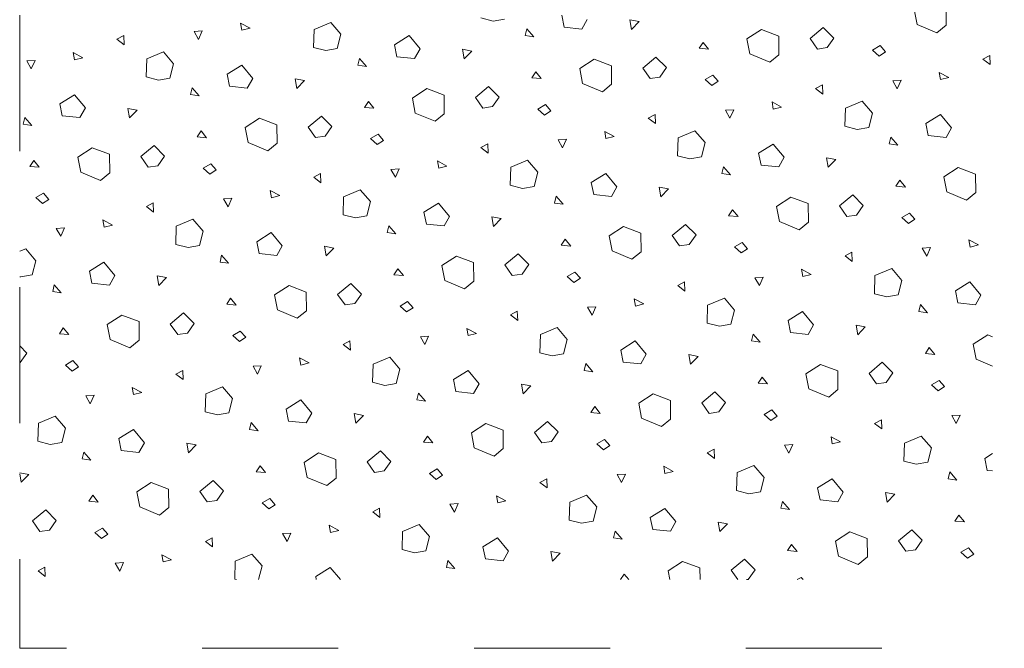
# Model space of a CAD drawing. Units: metres. Extents: x -7.06 to -2.8, y 1.31 to 4.54.
# Drawn here: x -4.69 to -3.96, y 1.31 to 1.77 of the extents above; entities that cross this region are included whole.
import ezdxf

# ---------------------------------------------------------------- set-up
doc = ezdxf.new("R2010")
doc.units = ezdxf.units.M
doc.header["$MEASUREMENT"] = 0
doc.linetypes.add('STRICHLINIE_S4', pattern=[0.01, 0.005, -0.005])
doc.layers.add('000 Kataster', color=7, linetype='Continuous')

# ---------------------------------------------------------------- blocks, each defined once
blk = doc.blocks.new('*X3', base_point=(-1.38272, 2.13802))
at = {"layer": '000 Kataster', "color": 7, "linetype": 'Continuous', "lineweight": 9}
for p, q in [((-4.0276, 1.77656), (-4.02543, 1.76553)), ((-4.00411, 1.76496), (-4.00424, 1.77862)), ((-4.34654, 1.77034), (-4.33747, 1.76806)), ((-4.33747, 1.76806), (-4.32906, 1.76954)), ((-4.28519, 1.76351), (-4.28697, 1.77233)), ((-4.26818, 1.76925), (-4.27217, 1.76216)), ((-4.23699, 1.76897), (-4.23015, 1.76766)), ((-4.23575, 1.76188), (-4.23699, 1.76897)), ((-4.55146, 1.76078), (-4.55755, 1.76039)), ((-4.55425, 1.75459), (-4.55146, 1.76078)), ((-4.52329, 1.76658), (-4.52235, 1.76127)), ((-4.51623, 1.7628), (-4.52329, 1.76658)), ((-4.52235, 1.76127), (-4.51623, 1.7628)), ((-4.46925, 1.76194), (-4.46964, 1.74863)), ((-4.45692, 1.76708), (-4.46925, 1.76194)), ((-4.44945, 1.75835), (-4.45692, 1.76708)), ((-4.31276, 1.76233), (-4.31393, 1.75733)), ((-4.3076, 1.75639), (-4.31276, 1.76233)), ((-4.27217, 1.76216), (-4.28519, 1.76351)), ((-4.23015, 1.76766), (-4.23575, 1.76188)), ((-4.14006, 1.76175), (-4.15071, 1.75485)), ((-4.12734, 1.75692), (-4.14006, 1.76175)), ((-4.09458, 1.76329), (-4.10433, 1.75518)), ((-4.08682, 1.75553), (-4.09458, 1.76329)), ((-4.02543, 1.76553), (-4.01089, 1.75943)), ((-4.01089, 1.75943), (-4.00411, 1.76496)), ((-4.61432, 1.75468), (-4.60932, 1.75738)), ((-4.60903, 1.75059), (-4.61432, 1.75468)), ((-4.60932, 1.75738), (-4.60903, 1.75059)), ((-4.55755, 1.76039), (-4.55425, 1.75459)), ((-4.45216, 1.74784), (-4.44945, 1.75835)), ((-4.41007, 1.75062), (-4.39938, 1.7573)), ((-4.39938, 1.7573), (-4.39128, 1.74754)), ((-4.31393, 1.75733), (-4.3076, 1.75639)), ((-4.15071, 1.75485), (-4.14853, 1.74383)), ((-4.12721, 1.74325), (-4.12734, 1.75692)), ((-4.10433, 1.75518), (-4.09886, 1.74748)), ((-4.09174, 1.7485), (-4.08682, 1.75553)), ((-4.46964, 1.74863), (-4.46057, 1.74635)), ((-4.46057, 1.74635), (-4.45216, 1.74784)), ((-4.40829, 1.74181), (-4.41007, 1.75062)), ((-4.39128, 1.74754), (-4.39527, 1.74045)), ((-4.3601, 1.74726), (-4.35325, 1.74596)), ((-4.35885, 1.74018), (-4.3601, 1.74726)), ((-4.18593, 1.748), (-4.18306, 1.75238)), ((-4.17898, 1.7474), (-4.18593, 1.748)), ((-4.18306, 1.75238), (-4.17898, 1.7474)), ((-4.09886, 1.74748), (-4.09174, 1.7485)), ((-4.05282, 1.74998), (-4.0584, 1.74671)), ((-4.0584, 1.74671), (-4.05352, 1.74232)), ((-4.04882, 1.74543), (-4.05282, 1.74998)), ((-4.67456, 1.73908), (-4.68066, 1.73869)), ((-4.67735, 1.73288), (-4.67456, 1.73908)), ((-4.64639, 1.74487), (-4.64545, 1.73956)), ((-4.63934, 1.74109), (-4.64639, 1.74487)), ((-4.64545, 1.73956), (-4.63934, 1.74109)), ((-4.59235, 1.74023), (-4.59275, 1.72693)), ((-4.58003, 1.74537), (-4.59235, 1.74023)), ((-4.57256, 1.73665), (-4.58003, 1.74537)), ((-4.43586, 1.74062), (-4.43703, 1.73563)), ((-4.43071, 1.73469), (-4.43586, 1.74062)), ((-4.39527, 1.74045), (-4.40829, 1.74181)), ((-4.35325, 1.74596), (-4.35885, 1.74018)), ((-4.26316, 1.74004), (-4.27381, 1.73315)), ((-4.25044, 1.73521), (-4.26316, 1.74004)), ((-4.21768, 1.74159), (-4.22743, 1.73348)), ((-4.20992, 1.73383), (-4.21768, 1.74159)), ((-4.14853, 1.74383), (-4.13399, 1.73772)), ((-4.13399, 1.73772), (-4.12721, 1.74325)), ((-4.05352, 1.74232), (-4.04882, 1.74543)), ((-3.97711, 1.74011), (-3.97211, 1.74281)), ((-3.97182, 1.73602), (-3.97711, 1.74011)), ((-3.97211, 1.74281), (-3.97182, 1.73602)), ((-4.68066, 1.73869), (-4.67735, 1.73288)), ((-4.57526, 1.72613), (-4.57256, 1.73665)), ((-4.53317, 1.72891), (-4.52249, 1.73559)), ((-4.52249, 1.73559), (-4.51438, 1.72584)), ((-4.43703, 1.73563), (-4.43071, 1.73469)), ((-4.27381, 1.73315), (-4.27163, 1.72212)), ((-4.25031, 1.72155), (-4.25044, 1.73521)), ((-4.22743, 1.73348), (-4.22196, 1.72577)), ((-4.21484, 1.7268), (-4.20992, 1.73383)), ((-4.59275, 1.72693), (-4.58367, 1.72465)), ((-4.58367, 1.72465), (-4.57526, 1.72613)), ((-4.53139, 1.7201), (-4.53317, 1.72891)), ((-4.51438, 1.72584), (-4.51837, 1.71875)), ((-4.4832, 1.72555), (-4.47635, 1.72425)), ((-4.48195, 1.71847), (-4.4832, 1.72555)), ((-4.30904, 1.72629), (-4.30616, 1.73068)), ((-4.30208, 1.72569), (-4.30904, 1.72629)), ((-4.30616, 1.73068), (-4.30208, 1.72569)), ((-4.22196, 1.72577), (-4.21484, 1.7268)), ((-4.17592, 1.72827), (-4.1815, 1.725)), ((-4.1815, 1.725), (-4.17662, 1.72062)), ((-4.17192, 1.72373), (-4.17592, 1.72827)), ((-4.03735, 1.72451), (-4.04344, 1.72412)), ((-4.04014, 1.71831), (-4.03735, 1.72451)), ((-4.00918, 1.7303), (-4.00824, 1.72499)), ((-4.00213, 1.72652), (-4.00918, 1.7303)), ((-4.00824, 1.72499), (-4.00213, 1.72652)), ((-4.55896, 1.71892), (-4.56013, 1.71392)), ((-4.55381, 1.71298), (-4.55896, 1.71892)), ((-4.51837, 1.71875), (-4.53139, 1.7201)), ((-4.47635, 1.72425), (-4.48195, 1.71847)), ((-4.38626, 1.71834), (-4.39691, 1.71144)), ((-4.37354, 1.71351), (-4.38626, 1.71834)), ((-4.34078, 1.71988), (-4.35053, 1.71177)), ((-4.33302, 1.71212), (-4.34078, 1.71988)), ((-4.27163, 1.72212), (-4.25709, 1.71601)), ((-4.25709, 1.71601), (-4.25031, 1.72155)), ((-4.17662, 1.72062), (-4.17192, 1.72373)), ((-4.10021, 1.7184), (-4.09521, 1.72111)), ((-4.09492, 1.71431), (-4.10021, 1.7184)), ((-4.09521, 1.72111), (-4.09492, 1.71431)), ((-4.04344, 1.72412), (-4.04014, 1.71831)), ((-4.65627, 1.70721), (-4.64559, 1.71388)), ((-4.64559, 1.71388), (-4.63748, 1.70413)), ((-4.56013, 1.71392), (-4.55381, 1.71298)), ((-4.39691, 1.71144), (-4.39473, 1.70041)), ((-4.37341, 1.69984), (-4.37354, 1.71351)), ((-4.35053, 1.71177), (-4.34506, 1.70406)), ((-4.33794, 1.70509), (-4.33302, 1.71212)), ((-4.65449, 1.69839), (-4.65627, 1.70721)), ((-4.63748, 1.70413), (-4.64148, 1.69704)), ((-4.6063, 1.70385), (-4.59945, 1.70254)), ((-4.60505, 1.69677), (-4.6063, 1.70385)), ((-4.59945, 1.70254), (-4.60505, 1.69677)), ((-4.43214, 1.70458), (-4.42926, 1.70897)), ((-4.42519, 1.70399), (-4.43214, 1.70458)), ((-4.42926, 1.70897), (-4.42519, 1.70399)), ((-4.34506, 1.70406), (-4.33794, 1.70509)), ((-4.29902, 1.70656), (-4.30461, 1.7033)), ((-4.30461, 1.7033), (-4.29972, 1.69891)), ((-4.29503, 1.70202), (-4.29902, 1.70656)), ((-4.16045, 1.7028), (-4.16655, 1.70241)), ((-4.16324, 1.69661), (-4.16045, 1.7028)), ((-4.13228, 1.70859), (-4.13134, 1.70328)), ((-4.12523, 1.70482), (-4.13228, 1.70859)), ((-4.13134, 1.70328), (-4.12523, 1.70482)), ((-4.07824, 1.70395), (-4.07864, 1.69065)), ((-4.06592, 1.70909), (-4.07824, 1.70395)), ((-4.05845, 1.70037), (-4.06592, 1.70909)), ((-4.68206, 1.69721), (-4.68323, 1.69221)), ((-4.67691, 1.69128), (-4.68206, 1.69721)), ((-4.64148, 1.69704), (-4.65449, 1.69839)), ((-4.50936, 1.69663), (-4.52001, 1.68973)), ((-4.49664, 1.6918), (-4.50936, 1.69663)), ((-4.46388, 1.69817), (-4.47363, 1.69006)), ((-4.45612, 1.69041), (-4.46388, 1.69817)), ((-4.39473, 1.70041), (-4.3802, 1.69431)), ((-4.3802, 1.69431), (-4.37341, 1.69984)), ((-4.29972, 1.69891), (-4.29503, 1.70202)), ((-4.22331, 1.69669), (-4.21831, 1.6994)), ((-4.21802, 1.69261), (-4.22331, 1.69669)), ((-4.21831, 1.6994), (-4.21802, 1.69261)), ((-4.16655, 1.70241), (-4.16324, 1.69661)), ((-4.06115, 1.68985), (-4.05845, 1.70037)), ((-4.01906, 1.69264), (-4.00838, 1.69931)), ((-4.00838, 1.69931), (-4.00027, 1.68956)), ((-4.68323, 1.69221), (-4.67691, 1.69128)), ((-4.52001, 1.68973), (-4.51784, 1.67871)), ((-4.49651, 1.67813), (-4.49664, 1.6918)), ((-4.47363, 1.69006), (-4.46816, 1.68236)), ((-4.46104, 1.68339), (-4.45612, 1.69041)), ((-4.07864, 1.69065), (-4.06956, 1.68837)), ((-4.06956, 1.68837), (-4.06115, 1.68985)), ((-4.01728, 1.68382), (-4.01906, 1.69264)), ((-4.00027, 1.68956), (-4.00426, 1.68247)), ((-4.55524, 1.68288), (-4.55236, 1.68727)), ((-4.54829, 1.68228), (-4.55524, 1.68288)), ((-4.55236, 1.68727), (-4.54829, 1.68228)), ((-4.46816, 1.68236), (-4.46104, 1.68339)), ((-4.42212, 1.68486), (-4.42771, 1.68159)), ((-4.42771, 1.68159), (-4.42283, 1.67721)), ((-4.41813, 1.68032), (-4.42212, 1.68486)), ((-4.28355, 1.68109), (-4.28965, 1.68071)), ((-4.28634, 1.6749), (-4.28355, 1.68109)), ((-4.25538, 1.68689), (-4.25445, 1.68158)), ((-4.24833, 1.68311), (-4.25538, 1.68689)), ((-4.25445, 1.68158), (-4.24833, 1.68311)), ((-4.20134, 1.68225), (-4.20174, 1.66894)), ((-4.18902, 1.68739), (-4.20134, 1.68225)), ((-4.18155, 1.67866), (-4.18902, 1.68739)), ((-4.04485, 1.68264), (-4.04602, 1.67764)), ((-4.0397, 1.67671), (-4.04485, 1.68264)), ((-4.00426, 1.68247), (-4.01728, 1.68382)), ((-4.63246, 1.67493), (-4.64311, 1.66803)), ((-4.61974, 1.67009), (-4.63246, 1.67493)), ((-4.58698, 1.67647), (-4.59673, 1.66836)), ((-4.57922, 1.66871), (-4.58698, 1.67647)), ((-4.51784, 1.67871), (-4.5033, 1.6726)), ((-4.5033, 1.6726), (-4.49651, 1.67813)), ((-4.42283, 1.67721), (-4.41813, 1.68032)), ((-4.34641, 1.67499), (-4.34141, 1.6777)), ((-4.34113, 1.6709), (-4.34641, 1.67499)), ((-4.34141, 1.6777), (-4.34113, 1.6709)), ((-4.28965, 1.68071), (-4.28634, 1.6749)), ((-4.18426, 1.66815), (-4.18155, 1.67866)), ((-4.14216, 1.67093), (-4.13148, 1.67761)), ((-4.13148, 1.67761), (-4.12337, 1.66786)), ((-4.04602, 1.67764), (-4.0397, 1.67671)), ((-4.64311, 1.66803), (-4.64094, 1.657)), ((-4.61961, 1.65643), (-4.61974, 1.67009)), ((-4.59673, 1.66836), (-4.59126, 1.66065)), ((-4.58414, 1.66168), (-4.57922, 1.66871)), ((-4.20174, 1.66894), (-4.19266, 1.66666)), ((-4.19266, 1.66666), (-4.18426, 1.66815)), ((-4.14038, 1.66212), (-4.14216, 1.67093)), ((-4.12337, 1.66786), (-4.12737, 1.66076)), ((-4.09219, 1.66757), (-4.08534, 1.66627)), ((-4.09094, 1.66049), (-4.09219, 1.66757)), ((-4.67834, 1.66117), (-4.67546, 1.66556)), ((-4.67139, 1.66057), (-4.67834, 1.66117)), ((-4.67546, 1.66556), (-4.67139, 1.66057)), ((-4.59126, 1.66065), (-4.58414, 1.66168)), ((-4.54522, 1.66315), (-4.55081, 1.65989)), ((-4.55081, 1.65989), (-4.54593, 1.6555)), ((-4.54123, 1.65861), (-4.54522, 1.66315)), ((-4.40666, 1.65939), (-4.41275, 1.659)), ((-4.40944, 1.65319), (-4.40666, 1.65939)), ((-4.37848, 1.66518), (-4.37755, 1.65987)), ((-4.37143, 1.66141), (-4.37848, 1.66518)), ((-4.37755, 1.65987), (-4.37143, 1.66141)), ((-4.32445, 1.66054), (-4.32484, 1.64724)), ((-4.31212, 1.66568), (-4.32445, 1.66054)), ((-4.30465, 1.65696), (-4.31212, 1.66568)), ((-4.16795, 1.66094), (-4.16912, 1.65594)), ((-4.1628, 1.655), (-4.16795, 1.66094)), ((-4.12737, 1.66076), (-4.14038, 1.66212)), ((-4.08534, 1.66627), (-4.09094, 1.66049)), ((-3.99525, 1.66036), (-4.0059, 1.65346)), ((-3.98253, 1.65552), (-3.99525, 1.66036)), ((-4.64094, 1.657), (-4.6264, 1.6509)), ((-4.6264, 1.6509), (-4.61961, 1.65643)), ((-4.54593, 1.6555), (-4.54123, 1.65861)), ((-4.46951, 1.65328), (-4.46451, 1.65599)), ((-4.46423, 1.64919), (-4.46951, 1.65328)), ((-4.46451, 1.65599), (-4.46423, 1.64919)), ((-4.41275, 1.659), (-4.40944, 1.65319)), ((-4.30736, 1.64644), (-4.30465, 1.65696)), ((-4.26527, 1.64922), (-4.25458, 1.6559)), ((-4.25458, 1.6559), (-4.24647, 1.64615)), ((-4.16912, 1.65594), (-4.1628, 1.655)), ((-4.0059, 1.65346), (-4.00373, 1.64243)), ((-3.9824, 1.64186), (-3.98253, 1.65552)), ((-4.32484, 1.64724), (-4.31577, 1.64496)), ((-4.31577, 1.64496), (-4.30736, 1.64644)), ((-4.26348, 1.64041), (-4.26527, 1.64922)), ((-4.24647, 1.64615), (-4.25047, 1.63906)), ((-4.21529, 1.64586), (-4.20844, 1.64456)), ((-4.21404, 1.63878), (-4.21529, 1.64586)), ((-4.04113, 1.6466), (-4.03825, 1.65099)), ((-4.03418, 1.646), (-4.04113, 1.6466)), ((-4.03825, 1.65099), (-4.03418, 1.646)), ((-4.66832, 1.64145), (-4.67391, 1.63818)), ((-4.67391, 1.63818), (-4.66903, 1.63379)), ((-4.66433, 1.6369), (-4.66832, 1.64145)), ((-4.52976, 1.63768), (-4.53585, 1.63729)), ((-4.53254, 1.63149), (-4.52976, 1.63768)), ((-4.50158, 1.64348), (-4.50065, 1.63816)), ((-4.49453, 1.6397), (-4.50158, 1.64348)), ((-4.50065, 1.63816), (-4.49453, 1.6397)), ((-4.44755, 1.63883), (-4.44794, 1.62553)), ((-4.43522, 1.64397), (-4.44755, 1.63883)), ((-4.42775, 1.63525), (-4.43522, 1.64397)), ((-4.29105, 1.63923), (-4.29222, 1.63423)), ((-4.2859, 1.63329), (-4.29105, 1.63923)), ((-4.25047, 1.63906), (-4.26348, 1.64041)), ((-4.20844, 1.64456), (-4.21404, 1.63878)), ((-4.11835, 1.63865), (-4.129, 1.63175)), ((-4.10563, 1.63382), (-4.11835, 1.63865)), ((-4.07287, 1.64019), (-4.08262, 1.63208)), ((-4.06511, 1.63243), (-4.07287, 1.64019)), ((-4.00373, 1.64243), (-3.98919, 1.63632)), ((-3.98919, 1.63632), (-3.9824, 1.64186)), ((-4.66903, 1.63379), (-4.66433, 1.6369)), ((-4.59261, 1.63158), (-4.58761, 1.63428)), ((-4.58733, 1.62749), (-4.59261, 1.63158)), ((-4.58761, 1.63428), (-4.58733, 1.62749)), ((-4.53585, 1.63729), (-4.53254, 1.63149)), ((-4.43046, 1.62473), (-4.42775, 1.63525)), ((-4.38837, 1.62752), (-4.37768, 1.63419)), ((-4.37768, 1.63419), (-4.36957, 1.62444)), ((-4.29222, 1.63423), (-4.2859, 1.63329)), ((-4.129, 1.63175), (-4.12683, 1.62073)), ((-4.10551, 1.62015), (-4.10563, 1.63382)), ((-4.08262, 1.63208), (-4.07715, 1.62438)), ((-4.07003, 1.6254), (-4.06511, 1.63243)), ((-4.44794, 1.62553), (-4.43887, 1.62325)), ((-4.43887, 1.62325), (-4.43046, 1.62473)), ((-4.38658, 1.61871), (-4.38837, 1.62752)), ((-4.36957, 1.62444), (-4.37357, 1.61735)), ((-4.33839, 1.62416), (-4.33154, 1.62286)), ((-4.33714, 1.61708), (-4.33839, 1.62416)), ((-4.33154, 1.62286), (-4.33714, 1.61708)), ((-4.16423, 1.6249), (-4.16135, 1.62928)), ((-4.15728, 1.6243), (-4.16423, 1.6249)), ((-4.16135, 1.62928), (-4.15728, 1.6243)), ((-4.07715, 1.62438), (-4.07003, 1.6254)), ((-4.03111, 1.62688), (-4.0367, 1.62361)), ((-4.0367, 1.62361), (-4.03182, 1.61922)), ((-4.02712, 1.62233), (-4.03111, 1.62688)), ((-4.65286, 1.61598), (-4.65895, 1.61559)), ((-4.65895, 1.61559), (-4.65564, 1.60978)), ((-4.65564, 1.60978), (-4.65286, 1.61598)), ((-4.62468, 1.62177), (-4.62375, 1.61646)), ((-4.61763, 1.61799), (-4.62468, 1.62177)), ((-4.62375, 1.61646), (-4.61763, 1.61799)), ((-4.57065, 1.61713), (-4.57104, 1.60383)), ((-4.55832, 1.62227), (-4.57065, 1.61713)), ((-4.55085, 1.61355), (-4.55832, 1.62227)), ((-4.41415, 1.61752), (-4.41533, 1.61253)), ((-4.409, 1.61159), (-4.41415, 1.61752)), ((-4.37357, 1.61735), (-4.38658, 1.61871)), ((-4.24145, 1.61694), (-4.2521, 1.61005)), ((-4.22873, 1.61211), (-4.24145, 1.61694)), ((-4.19597, 1.61848), (-4.20572, 1.61038)), ((-4.18821, 1.61072), (-4.19597, 1.61848)), ((-4.12683, 1.62073), (-4.11229, 1.61462)), ((-4.11229, 1.61462), (-4.10551, 1.62015)), ((-4.03182, 1.61922), (-4.02712, 1.62233)), ((-4.55356, 1.60303), (-4.55085, 1.61355)), ((-4.51147, 1.60581), (-4.50078, 1.61249)), ((-4.50078, 1.61249), (-4.49267, 1.60274)), ((-4.41533, 1.61253), (-4.409, 1.61159)), ((-4.2521, 1.61005), (-4.24993, 1.59902)), ((-4.22861, 1.59844), (-4.22873, 1.61211)), ((-4.20572, 1.61038), (-4.20025, 1.60267)), ((-4.19313, 1.6037), (-4.18821, 1.61072)), ((-4.57104, 1.60383), (-4.56197, 1.60155)), ((-4.56197, 1.60155), (-4.55356, 1.60303)), ((-4.50969, 1.597), (-4.51147, 1.60581)), ((-4.49267, 1.60274), (-4.49667, 1.59564)), ((-4.46149, 1.60245), (-4.45464, 1.60115)), ((-4.46024, 1.59537), (-4.46149, 1.60245)), ((-4.45464, 1.60115), (-4.46024, 1.59537)), ((-4.28733, 1.60319), (-4.28445, 1.60758)), ((-4.28038, 1.60259), (-4.28733, 1.60319)), ((-4.28445, 1.60758), (-4.28038, 1.60259)), ((-4.20025, 1.60267), (-4.19313, 1.6037)), ((-4.15421, 1.60517), (-4.1598, 1.6019)), ((-4.1598, 1.6019), (-4.15492, 1.59752)), ((-4.15022, 1.60063), (-4.15421, 1.60517)), ((-4.01565, 1.60141), (-4.02174, 1.60102)), ((-4.01843, 1.59521), (-4.01565, 1.60141)), ((-3.98747, 1.6072), (-3.98654, 1.60189)), ((-3.98042, 1.60342), (-3.98747, 1.6072)), ((-3.98654, 1.60189), (-3.98042, 1.60342)), ((-4.68142, 1.60056), (-4.68584, 1.59872)), ((-4.67395, 1.59184), (-4.68142, 1.60056)), ((-4.53725, 1.59582), (-4.53843, 1.59082)), ((-4.5321, 1.58988), (-4.53725, 1.59582)), ((-4.49667, 1.59564), (-4.50969, 1.597)), ((-4.36455, 1.59524), (-4.3752, 1.58834)), ((-4.35184, 1.59041), (-4.36455, 1.59524)), ((-4.31907, 1.59678), (-4.32882, 1.58867)), ((-4.31131, 1.58902), (-4.31907, 1.59678)), ((-4.24993, 1.59902), (-4.23539, 1.59291)), ((-4.23539, 1.59291), (-4.22861, 1.59844)), ((-4.15492, 1.59752), (-4.15022, 1.60063)), ((-4.0785, 1.5953), (-4.0735, 1.59801)), ((-4.07322, 1.59121), (-4.0785, 1.5953)), ((-4.0735, 1.59801), (-4.07322, 1.59121)), ((-4.02174, 1.60102), (-4.01843, 1.59521)), ((-4.67666, 1.58132), (-4.67395, 1.59184)), ((-4.63457, 1.58411), (-4.62388, 1.59078)), ((-4.62388, 1.59078), (-4.61577, 1.58103)), ((-4.53843, 1.59082), (-4.5321, 1.58988)), ((-4.3752, 1.58834), (-4.37303, 1.57731)), ((-4.35171, 1.57674), (-4.35184, 1.59041)), ((-4.32882, 1.58867), (-4.32336, 1.58096)), ((-4.31624, 1.58199), (-4.31131, 1.58902)), ((-4.68584, 1.58003), (-4.68507, 1.57984)), ((-4.68507, 1.57984), (-4.67666, 1.58132)), ((-4.63279, 1.57529), (-4.63457, 1.58411)), ((-4.61577, 1.58103), (-4.61977, 1.57394)), ((-4.58459, 1.58075), (-4.57774, 1.57944)), ((-4.58334, 1.57367), (-4.58459, 1.58075)), ((-4.57774, 1.57944), (-4.58334, 1.57367)), ((-4.41043, 1.58148), (-4.40755, 1.58587)), ((-4.40348, 1.58088), (-4.41043, 1.58148)), ((-4.40755, 1.58587), (-4.40348, 1.58088)), ((-4.32336, 1.58096), (-4.31624, 1.58199)), ((-4.27731, 1.58346), (-4.2829, 1.5802)), ((-4.2829, 1.5802), (-4.27802, 1.57581)), ((-4.27332, 1.57892), (-4.27731, 1.58346)), ((-4.13875, 1.5797), (-4.14484, 1.57931)), ((-4.14153, 1.5735), (-4.13875, 1.5797)), ((-4.11057, 1.58549), (-4.10964, 1.58018)), ((-4.10352, 1.58172), (-4.11057, 1.58549)), ((-4.10964, 1.58018), (-4.10352, 1.58172)), ((-4.05654, 1.58085), (-4.05693, 1.56755)), ((-4.04421, 1.58599), (-4.05654, 1.58085)), ((-4.03674, 1.57727), (-4.04421, 1.58599)), ((-4.66036, 1.57411), (-4.66153, 1.56911)), ((-4.6552, 1.56818), (-4.66036, 1.57411)), ((-4.61977, 1.57394), (-4.63279, 1.57529)), ((-4.48765, 1.57353), (-4.4983, 1.56663)), ((-4.47494, 1.5687), (-4.48765, 1.57353)), ((-4.44217, 1.57507), (-4.45192, 1.56696)), ((-4.43442, 1.56731), (-4.44217, 1.57507)), ((-4.37303, 1.57731), (-4.35849, 1.57121)), ((-4.35849, 1.57121), (-4.35171, 1.57674)), ((-4.27802, 1.57581), (-4.27332, 1.57892)), ((-4.2016, 1.57359), (-4.1966, 1.5763)), ((-4.19632, 1.56951), (-4.2016, 1.57359)), ((-4.1966, 1.5763), (-4.19632, 1.56951)), ((-4.14484, 1.57931), (-4.14153, 1.5735)), ((-4.03945, 1.56675), (-4.03674, 1.57727)), ((-3.99736, 1.56954), (-3.98667, 1.57621)), ((-3.98667, 1.57621), (-3.97856, 1.56646)), ((-4.66153, 1.56911), (-4.6552, 1.56818)), ((-4.4983, 1.56663), (-4.49613, 1.55561)), ((-4.47481, 1.55503), (-4.47494, 1.5687)), ((-4.45192, 1.56696), (-4.44646, 1.55926)), ((-4.43934, 1.56028), (-4.43442, 1.56731)), ((-4.05693, 1.56755), (-4.04786, 1.56527)), ((-4.04786, 1.56527), (-4.03945, 1.56675)), ((-3.99558, 1.56072), (-3.99736, 1.56954)), ((-3.97856, 1.56646), (-3.98256, 1.55937)), ((-4.53353, 1.55978), (-4.53065, 1.56416)), ((-4.52658, 1.55918), (-4.53353, 1.55978)), ((-4.53065, 1.56416), (-4.52658, 1.55918)), ((-4.44646, 1.55926), (-4.43934, 1.56028)), ((-4.40042, 1.56176), (-4.406, 1.55849)), ((-4.406, 1.55849), (-4.40112, 1.5541)), ((-4.39642, 1.55721), (-4.40042, 1.56176)), ((-4.26185, 1.55799), (-4.26794, 1.5576)), ((-4.26463, 1.5518), (-4.26185, 1.55799)), ((-4.23368, 1.56379), (-4.23274, 1.55848)), ((-4.22662, 1.56001), (-4.23368, 1.56379)), ((-4.23274, 1.55848), (-4.22662, 1.56001)), ((-4.17964, 1.55915), (-4.18003, 1.54584)), ((-4.16731, 1.56429), (-4.17964, 1.55915)), ((-4.15984, 1.55556), (-4.16731, 1.56429)), ((-4.02314, 1.55954), (-4.02432, 1.55454)), ((-4.01799, 1.5536), (-4.02314, 1.55954)), ((-3.98256, 1.55937), (-3.99558, 1.56072)), ((-4.61075, 1.55182), (-4.6214, 1.54493)), ((-4.59804, 1.54699), (-4.61075, 1.55182)), ((-4.56527, 1.55337), (-4.57502, 1.54526)), ((-4.55752, 1.54561), (-4.56527, 1.55337)), ((-4.49613, 1.55561), (-4.48159, 1.5495)), ((-4.48159, 1.5495), (-4.47481, 1.55503)), ((-4.40112, 1.5541), (-4.39642, 1.55721)), ((-4.3247, 1.55189), (-4.3197, 1.55459)), ((-4.31942, 1.5478), (-4.3247, 1.55189)), ((-4.3197, 1.55459), (-4.31942, 1.5478)), ((-4.26794, 1.5576), (-4.26463, 1.5518)), ((-4.16255, 1.54505), (-4.15984, 1.55556)), ((-4.12046, 1.54783), (-4.10977, 1.55451)), ((-4.10977, 1.55451), (-4.10166, 1.54475)), ((-4.02432, 1.55454), (-4.01799, 1.5536)), ((-4.6214, 1.54493), (-4.61923, 1.5339)), ((-4.59791, 1.53333), (-4.59804, 1.54699)), ((-4.57502, 1.54526), (-4.56956, 1.53755)), ((-4.56244, 1.53858), (-4.55752, 1.54561)), ((-4.18003, 1.54584), (-4.17096, 1.54356)), ((-4.17096, 1.54356), (-4.16255, 1.54505)), ((-4.11868, 1.53902), (-4.12046, 1.54783)), ((-4.10166, 1.54475), (-4.10566, 1.53766)), ((-4.07048, 1.54447), (-4.06363, 1.54317)), ((-4.06923, 1.53739), (-4.07048, 1.54447)), ((-4.06363, 1.54317), (-4.06923, 1.53739)), ((-4.65663, 1.53807), (-4.65375, 1.54246)), ((-4.64968, 1.53747), (-4.65663, 1.53807)), ((-4.65375, 1.54246), (-4.64968, 1.53747)), ((-4.56956, 1.53755), (-4.56244, 1.53858)), ((-4.52352, 1.54005), (-4.5291, 1.53679)), ((-4.5291, 1.53679), (-4.52422, 1.5324)), ((-4.51952, 1.53551), (-4.52352, 1.54005)), ((-4.38495, 1.53629), (-4.39104, 1.5359)), ((-4.39104, 1.5359), (-4.38774, 1.53009)), ((-4.38774, 1.53009), (-4.38495, 1.53629)), ((-4.35678, 1.54208), (-4.35584, 1.53677)), ((-4.34972, 1.53831), (-4.35678, 1.54208)), ((-4.35584, 1.53677), (-4.34972, 1.53831)), ((-4.30274, 1.53744), (-4.30313, 1.52414)), ((-4.29041, 1.54258), (-4.30274, 1.53744)), ((-4.28294, 1.53386), (-4.29041, 1.54258)), ((-4.14625, 1.53783), (-4.14742, 1.53284)), ((-4.14109, 1.5319), (-4.14625, 1.53783)), ((-4.10566, 1.53766), (-4.11868, 1.53902)), ((-3.97354, 1.53725), (-3.98419, 1.53036)), ((-3.97002, 1.53592), (-3.97354, 1.53725)), ((-4.68062, 1.5239), (-4.68584, 1.52912)), ((-4.61923, 1.5339), (-4.60469, 1.52779)), ((-4.60469, 1.52779), (-4.59791, 1.53333)), ((-4.52422, 1.5324), (-4.51952, 1.53551)), ((-4.4478, 1.53018), (-4.44281, 1.53289)), ((-4.44252, 1.52609), (-4.4478, 1.53018)), ((-4.44281, 1.53289), (-4.44252, 1.52609)), ((-4.28565, 1.52334), (-4.28294, 1.53386)), ((-4.24356, 1.52612), (-4.23287, 1.5328)), ((-4.23287, 1.5328), (-4.22476, 1.52305)), ((-4.14742, 1.53284), (-4.14109, 1.5319)), ((-3.98419, 1.53036), (-3.98202, 1.51933)), ((-4.68554, 1.51687), (-4.68062, 1.5239)), ((-4.30313, 1.52414), (-4.29406, 1.52186)), ((-4.29406, 1.52186), (-4.28565, 1.52334)), ((-4.24178, 1.51731), (-4.24356, 1.52612)), ((-4.22476, 1.52305), (-4.22876, 1.51596)), ((-4.19358, 1.52276), (-4.18674, 1.52146)), ((-4.19233, 1.51568), (-4.19358, 1.52276)), ((-4.18674, 1.52146), (-4.19233, 1.51568)), ((-4.01942, 1.5235), (-4.01654, 1.52789)), ((-4.01247, 1.5229), (-4.01942, 1.5235)), ((-4.01654, 1.52789), (-4.01247, 1.5229)), ((-4.68584, 1.51683), (-4.68554, 1.51687)), ((-4.64662, 1.51835), (-4.6522, 1.51508)), ((-4.6522, 1.51508), (-4.64732, 1.51069)), ((-4.64262, 1.5138), (-4.64662, 1.51835)), ((-4.50805, 1.51458), (-4.51414, 1.51419)), ((-4.51414, 1.51419), (-4.51084, 1.50839)), ((-4.51084, 1.50839), (-4.50805, 1.51458)), ((-4.47988, 1.52037), (-4.47894, 1.51506)), ((-4.47282, 1.5166), (-4.47988, 1.52037)), ((-4.47894, 1.51506), (-4.47282, 1.5166)), ((-4.42584, 1.51573), (-4.42623, 1.50243)), ((-4.41351, 1.52087), (-4.42584, 1.51573)), ((-4.40604, 1.51215), (-4.41351, 1.52087)), ((-4.26935, 1.51613), (-4.27052, 1.51113)), ((-4.26419, 1.51019), (-4.26935, 1.51613)), ((-4.22876, 1.51596), (-4.24178, 1.51731)), ((-4.09664, 1.51555), (-4.10729, 1.50865)), ((-4.08393, 1.51072), (-4.09664, 1.51555)), ((-4.05116, 1.51709), (-4.06091, 1.50898)), ((-4.04341, 1.50933), (-4.05116, 1.51709)), ((-3.98202, 1.51933), (-3.97001, 1.51429)), ((-4.64732, 1.51069), (-4.64262, 1.5138)), ((-4.57091, 1.50848), (-4.56591, 1.51118)), ((-4.56562, 1.50439), (-4.57091, 1.50848)), ((-4.56591, 1.51118), (-4.56562, 1.50439)), ((-4.40875, 1.50163), (-4.40604, 1.51215)), ((-4.36666, 1.50442), (-4.35597, 1.51109)), ((-4.35597, 1.51109), (-4.34786, 1.50134)), ((-4.27052, 1.51113), (-4.26419, 1.51019)), ((-4.10729, 1.50865), (-4.10512, 1.49762)), ((-4.0838, 1.49705), (-4.08393, 1.51072)), ((-4.06091, 1.50898), (-4.05545, 1.50127)), ((-4.04833, 1.5023), (-4.04341, 1.50933)), ((-4.42623, 1.50243), (-4.41716, 1.50015)), ((-4.41716, 1.50015), (-4.40875, 1.50163)), ((-4.36488, 1.4956), (-4.36666, 1.50442)), ((-4.34786, 1.50134), (-4.35186, 1.49425)), ((-4.31668, 1.50106), (-4.30984, 1.49976)), ((-4.31543, 1.49398), (-4.31668, 1.50106)), ((-4.30984, 1.49976), (-4.31543, 1.49398)), ((-4.14252, 1.50179), (-4.13965, 1.50618)), ((-4.13557, 1.5012), (-4.14252, 1.50179)), ((-4.13965, 1.50618), (-4.13557, 1.5012)), ((-4.05545, 1.50127), (-4.04833, 1.5023)), ((-4.00941, 1.50378), (-4.01499, 1.50051)), ((-4.01499, 1.50051), (-4.01011, 1.49612)), ((-4.00541, 1.49923), (-4.00941, 1.50378)), ((-4.63115, 1.49288), (-4.63724, 1.49249)), ((-4.63724, 1.49249), (-4.63394, 1.48668)), ((-4.63394, 1.48668), (-4.63115, 1.49288)), ((-4.60298, 1.49867), (-4.60204, 1.49336)), ((-4.59592, 1.49489), (-4.60298, 1.49867)), ((-4.60204, 1.49336), (-4.59592, 1.49489)), ((-4.54894, 1.49403), (-4.54933, 1.48072)), ((-4.53661, 1.49917), (-4.54894, 1.49403)), ((-4.52914, 1.49045), (-4.53661, 1.49917)), ((-4.39245, 1.49442), (-4.39362, 1.48942)), ((-4.38729, 1.48849), (-4.39245, 1.49442)), ((-4.35186, 1.49425), (-4.36488, 1.4956)), ((-4.21975, 1.49384), (-4.23039, 1.48694)), ((-4.20703, 1.48901), (-4.21975, 1.49384)), ((-4.17426, 1.49538), (-4.18401, 1.48727)), ((-4.16651, 1.48762), (-4.17426, 1.49538)), ((-4.10512, 1.49762), (-4.09058, 1.49152)), ((-4.09058, 1.49152), (-4.0838, 1.49705)), ((-4.01011, 1.49612), (-4.00541, 1.49923)), ((-4.53185, 1.47993), (-4.52914, 1.49045)), ((-4.48976, 1.48271), (-4.47907, 1.48939)), ((-4.47907, 1.48939), (-4.47097, 1.47964)), ((-4.39362, 1.48942), (-4.38729, 1.48849)), ((-4.23039, 1.48694), (-4.22822, 1.47592)), ((-4.2069, 1.47534), (-4.20703, 1.48901)), ((-4.18401, 1.48727), (-4.17855, 1.47957)), ((-4.17143, 1.4806), (-4.16651, 1.48762)), ((-4.54933, 1.48072), (-4.54026, 1.47845)), ((-4.54026, 1.47845), (-4.53185, 1.47993)), ((-4.48798, 1.4739), (-4.48976, 1.48271)), ((-4.47097, 1.47964), (-4.47496, 1.47254)), ((-4.43978, 1.47935), (-4.43294, 1.47805)), ((-4.43854, 1.47227), (-4.43978, 1.47935)), ((-4.43294, 1.47805), (-4.43854, 1.47227)), ((-4.26562, 1.48009), (-4.26275, 1.48448)), ((-4.25867, 1.47949), (-4.26562, 1.48009)), ((-4.26275, 1.48448), (-4.25867, 1.47949)), ((-4.17855, 1.47957), (-4.17143, 1.4806)), ((-4.13251, 1.48207), (-4.13809, 1.4788)), ((-4.13809, 1.4788), (-4.13321, 1.47442)), ((-4.12851, 1.47753), (-4.13251, 1.48207)), ((-3.99394, 1.47831), (-4.00003, 1.47792)), ((-3.99673, 1.47211), (-3.99394, 1.47831)), ((-4.67204, 1.47232), (-4.67243, 1.45902)), ((-4.65971, 1.47746), (-4.67204, 1.47232)), ((-4.65224, 1.46874), (-4.65971, 1.47746)), ((-4.51555, 1.47272), (-4.51672, 1.46772)), ((-4.51039, 1.46678), (-4.51555, 1.47272)), ((-4.47496, 1.47254), (-4.48798, 1.4739)), ((-4.34285, 1.47214), (-4.35349, 1.46524)), ((-4.33013, 1.4673), (-4.34285, 1.47214)), ((-4.29737, 1.47368), (-4.30712, 1.46557)), ((-4.28961, 1.46592), (-4.29737, 1.47368)), ((-4.22822, 1.47592), (-4.21368, 1.46981)), ((-4.21368, 1.46981), (-4.2069, 1.47534)), ((-4.13321, 1.47442), (-4.12851, 1.47753)), ((-4.0568, 1.4722), (-4.0518, 1.47491)), ((-4.05151, 1.46811), (-4.0568, 1.4722)), ((-4.0518, 1.47491), (-4.05151, 1.46811)), ((-4.00003, 1.47792), (-3.99673, 1.47211)), ((-4.65495, 1.45822), (-4.65224, 1.46874)), ((-4.61286, 1.46101), (-4.60217, 1.46768)), ((-4.60217, 1.46768), (-4.59407, 1.45793)), ((-4.51672, 1.46772), (-4.51039, 1.46678)), ((-4.35349, 1.46524), (-4.35132, 1.45421)), ((-4.33, 1.45364), (-4.33013, 1.4673)), ((-4.30712, 1.46557), (-4.30165, 1.45786)), ((-4.29453, 1.45889), (-4.28961, 1.46592)), ((-4.67243, 1.45902), (-4.66336, 1.45674)), ((-4.66336, 1.45674), (-4.65495, 1.45822)), ((-4.61108, 1.45219), (-4.61286, 1.46101)), ((-4.59407, 1.45793), (-4.59806, 1.45084)), ((-4.56289, 1.45765), (-4.55604, 1.45634)), ((-4.56164, 1.45056), (-4.56289, 1.45765)), ((-4.55604, 1.45634), (-4.56164, 1.45056)), ((-4.38872, 1.45838), (-4.38585, 1.46277)), ((-4.38177, 1.45778), (-4.38872, 1.45838)), ((-4.38585, 1.46277), (-4.38177, 1.45778)), ((-4.30165, 1.45786), (-4.29453, 1.45889)), ((-4.25561, 1.46036), (-4.26119, 1.4571)), ((-4.26119, 1.4571), (-4.25631, 1.45271)), ((-4.25161, 1.45582), (-4.25561, 1.46036)), ((-4.11704, 1.4566), (-4.12313, 1.45621)), ((-4.12313, 1.45621), (-4.11983, 1.4504)), ((-4.11983, 1.4504), (-4.11704, 1.4566)), ((-4.08887, 1.46239), (-4.08793, 1.45708)), ((-4.08181, 1.45862), (-4.08887, 1.46239)), ((-4.08793, 1.45708), (-4.08181, 1.45862)), ((-4.03483, 1.45775), (-4.03522, 1.44445)), ((-4.0225, 1.46289), (-4.03483, 1.45775)), ((-4.01503, 1.45417), (-4.0225, 1.46289)), ((-4.63865, 1.45101), (-4.63982, 1.44601)), ((-4.6335, 1.44507), (-4.63865, 1.45101)), ((-4.59806, 1.45084), (-4.61108, 1.45219)), ((-4.46595, 1.45043), (-4.4766, 1.44353)), ((-4.45323, 1.4456), (-4.46595, 1.45043)), ((-4.42047, 1.45197), (-4.43022, 1.44386)), ((-4.41271, 1.44421), (-4.42047, 1.45197)), ((-4.35132, 1.45421), (-4.33678, 1.44811)), ((-4.33678, 1.44811), (-4.33, 1.45364)), ((-4.25631, 1.45271), (-4.25161, 1.45582)), ((-4.1799, 1.45049), (-4.1749, 1.4532)), ((-4.17461, 1.4464), (-4.1799, 1.45049)), ((-4.1749, 1.4532), (-4.17461, 1.4464)), ((-4.01774, 1.44365), (-4.01503, 1.45417)), ((-3.97565, 1.44643), (-3.96998, 1.44997)), ((-4.63982, 1.44601), (-4.6335, 1.44507)), ((-4.4766, 1.44353), (-4.47442, 1.43251)), ((-4.4531, 1.43193), (-4.45323, 1.4456)), ((-4.43022, 1.44386), (-4.42475, 1.43616)), ((-4.41763, 1.43718), (-4.41271, 1.44421)), ((-4.03522, 1.44445), (-4.02615, 1.44217)), ((-4.02615, 1.44217), (-4.01774, 1.44365)), ((-3.97387, 1.43762), (-3.97565, 1.44643)), ((-4.68584, 1.43591), (-4.67914, 1.43464)), ((-4.68474, 1.42886), (-4.68584, 1.4351)), ((-4.67914, 1.43464), (-4.68474, 1.42886)), ((-4.51183, 1.43668), (-4.50895, 1.44106)), ((-4.50487, 1.43608), (-4.51183, 1.43668)), ((-4.50895, 1.44106), (-4.50487, 1.43608)), ((-4.42475, 1.43616), (-4.41763, 1.43718)), ((-4.37871, 1.43866), (-4.38429, 1.43539)), ((-4.38429, 1.43539), (-4.37941, 1.431)), ((-4.37471, 1.43411), (-4.37871, 1.43866)), ((-4.24014, 1.43489), (-4.24623, 1.4345)), ((-4.24623, 1.4345), (-4.24293, 1.4287)), ((-4.24293, 1.4287), (-4.24014, 1.43489)), ((-4.21197, 1.44069), (-4.21103, 1.43537)), ((-4.20491, 1.43691), (-4.21197, 1.44069)), ((-4.21103, 1.43537), (-4.20491, 1.43691)), ((-4.15793, 1.43604), (-4.15832, 1.42274)), ((-4.1456, 1.44118), (-4.15793, 1.43604)), ((-4.13813, 1.43246), (-4.1456, 1.44118)), ((-4.00144, 1.43644), (-4.00261, 1.43144)), ((-3.99628, 1.4305), (-4.00144, 1.43644)), ((-3.96998, 1.43722), (-3.97387, 1.43762)), ((-4.58905, 1.42872), (-4.5997, 1.42183)), ((-4.57633, 1.42389), (-4.58905, 1.42872)), ((-4.54357, 1.43027), (-4.55332, 1.42216)), ((-4.53581, 1.42251), (-4.54357, 1.43027)), ((-4.47442, 1.43251), (-4.45988, 1.4264)), ((-4.45988, 1.4264), (-4.4531, 1.43193)), ((-4.37941, 1.431), (-4.37471, 1.43411)), ((-4.303, 1.42879), (-4.298, 1.43149)), ((-4.29771, 1.4247), (-4.303, 1.42879)), ((-4.298, 1.43149), (-4.29771, 1.4247)), ((-4.14084, 1.42194), (-4.13813, 1.43246)), ((-4.09875, 1.42473), (-4.08806, 1.4314)), ((-4.08806, 1.4314), (-4.07996, 1.42165)), ((-4.00261, 1.43144), (-3.99628, 1.4305)), ((-4.5997, 1.42183), (-4.59752, 1.4108)), ((-4.5762, 1.41023), (-4.57633, 1.42389)), ((-4.55332, 1.42216), (-4.54785, 1.41445)), ((-4.54073, 1.41548), (-4.53581, 1.42251)), ((-4.15832, 1.42274), (-4.14925, 1.42046)), ((-4.14925, 1.42046), (-4.14084, 1.42194)), ((-4.09697, 1.41592), (-4.09875, 1.42473)), ((-4.07996, 1.42165), (-4.08395, 1.41456)), ((-4.04878, 1.42137), (-4.04193, 1.42007)), ((-4.04753, 1.41429), (-4.04878, 1.42137)), ((-4.04193, 1.42007), (-4.04753, 1.41429)), ((-4.63493, 1.41497), (-4.63205, 1.41936)), ((-4.62798, 1.41437), (-4.63493, 1.41497)), ((-4.63205, 1.41936), (-4.62798, 1.41437)), ((-4.54785, 1.41445), (-4.54073, 1.41548)), ((-4.50181, 1.41695), (-4.5074, 1.41368)), ((-4.5074, 1.41368), (-4.50251, 1.4093)), ((-4.49781, 1.41241), (-4.50181, 1.41695)), ((-4.36324, 1.41319), (-4.36934, 1.4128)), ((-4.36934, 1.4128), (-4.36603, 1.40699)), ((-4.36603, 1.40699), (-4.36324, 1.41319)), ((-4.33507, 1.41898), (-4.33413, 1.41367)), ((-4.32802, 1.4152), (-4.33507, 1.41898)), ((-4.33413, 1.41367), (-4.32802, 1.4152)), ((-4.28103, 1.41434), (-4.28143, 1.40104)), ((-4.26871, 1.41948), (-4.28103, 1.41434)), ((-4.26124, 1.41076), (-4.26871, 1.41948)), ((-4.12454, 1.41473), (-4.12571, 1.40974)), ((-4.11939, 1.4088), (-4.12454, 1.41473)), ((-4.08395, 1.41456), (-4.09697, 1.41592)), ((-4.66667, 1.40856), (-4.67642, 1.40045)), ((-4.65891, 1.4008), (-4.66667, 1.40856)), ((-4.59752, 1.4108), (-4.58299, 1.40469)), ((-4.58299, 1.40469), (-4.5762, 1.41023)), ((-4.50251, 1.4093), (-4.49781, 1.41241)), ((-4.4261, 1.40708), (-4.4211, 1.40979)), ((-4.42081, 1.40299), (-4.4261, 1.40708)), ((-4.4211, 1.40979), (-4.42081, 1.40299)), ((-4.26394, 1.40024), (-4.26124, 1.41076)), ((-4.22185, 1.40302), (-4.21117, 1.4097)), ((-4.21117, 1.4097), (-4.20306, 1.39995)), ((-4.12571, 1.40974), (-4.11939, 1.4088)), ((-4.67642, 1.40045), (-4.67095, 1.39274)), ((-4.66383, 1.39377), (-4.65891, 1.4008)), ((-4.28143, 1.40104), (-4.27235, 1.39876)), ((-4.27235, 1.39876), (-4.26394, 1.40024)), ((-4.22007, 1.39421), (-4.22185, 1.40302)), ((-4.20306, 1.39995), (-4.20705, 1.39285)), ((-4.17188, 1.39966), (-4.16503, 1.39836)), ((-4.17063, 1.39258), (-4.17188, 1.39966)), ((-4.16503, 1.39836), (-4.17063, 1.39258)), ((-3.99772, 1.4004), (-3.99484, 1.40479)), ((-3.99076, 1.3998), (-3.99772, 1.4004)), ((-3.99484, 1.40479), (-3.99076, 1.3998)), ((-4.67095, 1.39274), (-4.66383, 1.39377)), ((-4.62491, 1.39524), (-4.6305, 1.39198)), ((-4.6305, 1.39198), (-4.62562, 1.38759)), ((-4.62092, 1.3907), (-4.62491, 1.39524)), ((-4.48634, 1.39148), (-4.49244, 1.39109)), ((-4.49244, 1.39109), (-4.48913, 1.38529)), ((-4.48913, 1.38529), (-4.48634, 1.39148)), ((-4.45817, 1.39727), (-4.45724, 1.39196)), ((-4.45112, 1.3935), (-4.45817, 1.39727)), ((-4.45724, 1.39196), (-4.45112, 1.3935)), ((-4.40413, 1.39263), (-4.40453, 1.37933)), ((-4.39181, 1.39777), (-4.40413, 1.39263)), ((-4.38434, 1.38905), (-4.39181, 1.39777)), ((-4.24764, 1.39303), (-4.24881, 1.38803)), ((-4.24249, 1.38709), (-4.24764, 1.39303)), ((-4.20705, 1.39285), (-4.22007, 1.39421)), ((-4.07494, 1.39245), (-4.08559, 1.38555)), ((-4.06222, 1.38762), (-4.07494, 1.39245)), ((-4.02946, 1.39399), (-4.03921, 1.38588)), ((-4.0217, 1.38623), (-4.02946, 1.39399)), ((-4.62562, 1.38759), (-4.62092, 1.3907)), ((-4.5492, 1.38537), (-4.5442, 1.38808)), ((-4.54392, 1.38129), (-4.5492, 1.38537)), ((-4.5442, 1.38808), (-4.54392, 1.38129)), ((-4.38705, 1.37853), (-4.38434, 1.38905)), ((-4.34495, 1.38132), (-4.33427, 1.38799)), ((-4.33427, 1.38799), (-4.32616, 1.37824)), ((-4.24881, 1.38803), (-4.24249, 1.38709)), ((-4.08559, 1.38555), (-4.08341, 1.37452)), ((-4.06209, 1.37395), (-4.06222, 1.38762)), ((-4.03921, 1.38588), (-4.03374, 1.37817)), ((-4.02662, 1.3792), (-4.0217, 1.38623)), ((-4.40453, 1.37933), (-4.39545, 1.37705)), ((-4.39545, 1.37705), (-4.38705, 1.37853)), ((-4.34317, 1.3725), (-4.34495, 1.38132)), ((-4.32616, 1.37824), (-4.33016, 1.37115)), ((-4.29498, 1.37796), (-4.28813, 1.37665)), ((-4.29373, 1.37088), (-4.29498, 1.37796)), ((-4.28813, 1.37665), (-4.29373, 1.37088)), ((-4.12082, 1.37869), (-4.11794, 1.38308)), ((-4.11387, 1.37809), (-4.12082, 1.37869)), ((-4.11794, 1.38308), (-4.11387, 1.37809)), ((-4.03374, 1.37817), (-4.02662, 1.3792)), ((-3.9877, 1.38067), (-3.99329, 1.37741)), ((-3.99329, 1.37741), (-3.9884, 1.37302)), ((-3.98371, 1.37613), (-3.9877, 1.38067)), ((-4.60944, 1.36977), (-4.61554, 1.36939)), ((-4.61554, 1.36939), (-4.61223, 1.36358)), ((-4.61223, 1.36358), (-4.60944, 1.36977)), ((-4.58127, 1.37557), (-4.58034, 1.37026)), ((-4.57422, 1.37179), (-4.58127, 1.37557)), ((-4.58034, 1.37026), (-4.57422, 1.37179)), ((-4.52724, 1.37093), (-4.52763, 1.35762)), ((-4.51491, 1.37607), (-4.52724, 1.37093)), ((-4.50744, 1.36734), (-4.51491, 1.37607)), ((-4.37074, 1.37132), (-4.37191, 1.36632)), ((-4.36559, 1.36539), (-4.37074, 1.37132)), ((-4.33016, 1.37115), (-4.34317, 1.3725)), ((-4.19804, 1.37074), (-4.20869, 1.36384)), ((-4.18532, 1.36591), (-4.19804, 1.37074)), ((-4.15256, 1.37228), (-4.16231, 1.36417)), ((-4.1448, 1.36452), (-4.15256, 1.37228)), ((-4.08341, 1.37452), (-4.06888, 1.36842)), ((-4.06888, 1.36842), (-4.06209, 1.37395)), ((-3.9884, 1.37302), (-3.98371, 1.37613)), ((-4.6723, 1.36367), (-4.6673, 1.36638)), ((-4.66702, 1.35958), (-4.6723, 1.36367)), ((-4.6673, 1.36638), (-4.66702, 1.35958)), ((-4.51003, 1.35729), (-4.50744, 1.36734)), ((-4.46806, 1.35961), (-4.45737, 1.36629)), ((-4.45737, 1.36629), (-4.44989, 1.35729)), ((-4.37191, 1.36632), (-4.36559, 1.36539)), ((-4.20869, 1.36384), (-4.2074, 1.35729)), ((-4.18524, 1.35729), (-4.18532, 1.36591)), ((-4.16231, 1.36417), (-4.15743, 1.35729)), ((-4.14972, 1.35749), (-4.1448, 1.36452)), ((-4.52763, 1.35762), (-4.5263, 1.35729)), ((-4.46759, 1.35729), (-4.46806, 1.35961)), ((-4.24372, 1.35729), (-4.24104, 1.36137)), ((-4.24104, 1.36137), (-4.2377, 1.35729)), ((-4.15115, 1.35729), (-4.14972, 1.35749)), ((-4.1108, 1.35897), (-4.11367, 1.35729)), ((-4.10933, 1.35729), (-4.1108, 1.35897))]:
    blk.add_line(p, q, dxfattribs=at)

msp = doc.modelspace()

# ---------------------------------------------------------------- linework, layer by layer
at = {"color": 7, "linetype": 'STRICHLINIE_S4', "lineweight": 9, "flags": 128}
msp.add_lwpolyline([(-4.68584, 2.97243), (-4.68584, 1.30679), (-2.79697, 1.30679), (-2.79697, 2.97243)], close=True, dxfattribs=at)

# ---------------------------------------------------------------- block references
at = {"layer": '000 Kataster', "color": 7, "linetype": 'Continuous', "lineweight": 9}
msp.add_blockref('*X3', (-1.38272, 2.13802), dxfattribs=at)

doc.saveas('drawing.dxf')
